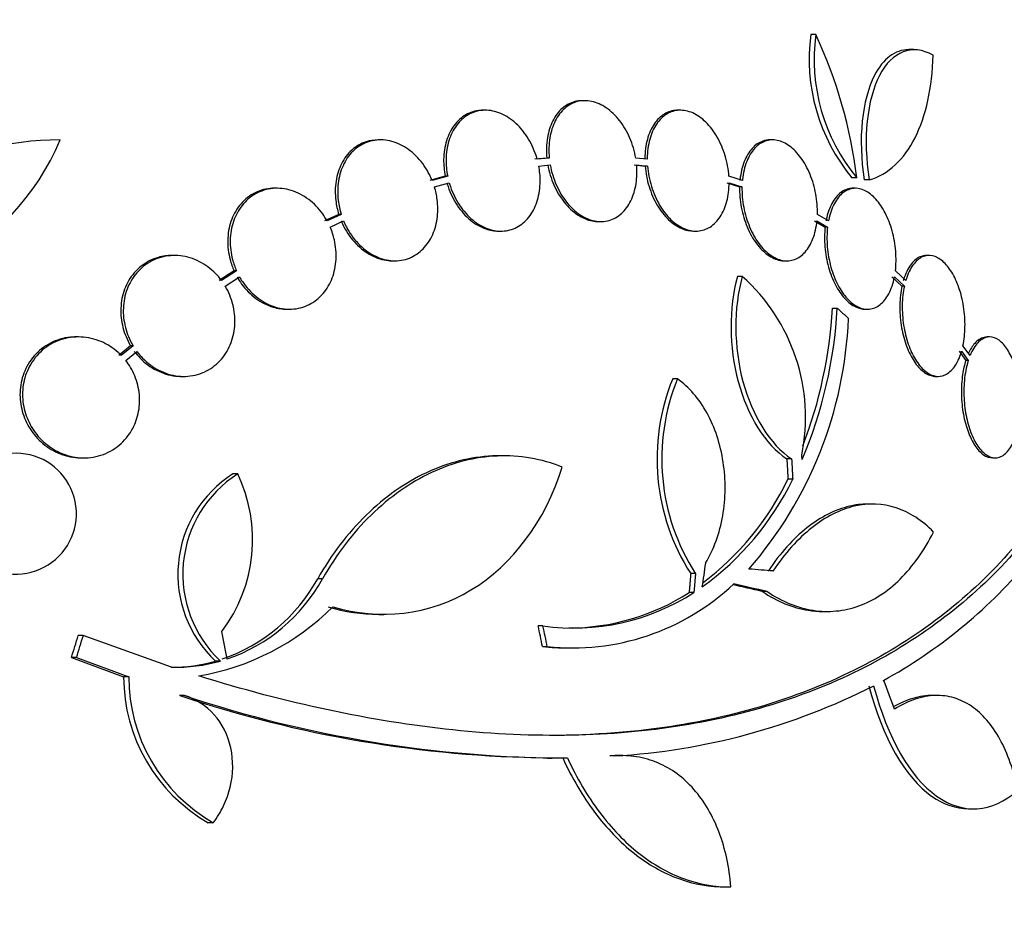
# Model space of a CAD drawing. Units: millimetres. Extents: x 0 to 744, y 0 to 1164.
# Drawn here: x 421 to 435, y 848 to 862 of the extents above; entities that cross this region are included whole.
import ezdxf
from ezdxf import colors
from ezdxf.entities.mleader import LeaderData, LeaderLine
from ezdxf.math import Vec2, Vec3

# ---------------------------------------------------------------- set-up
doc = ezdxf.new("R2010")
doc.units = ezdxf.units.MM
doc.layers.add('DV1_Défaut', color=7, linetype='Continuous')
doc.layers.add('Défaut', color=7, linetype='Continuous')

# ---------------------------------------------------------------- blocks, each defined once
blk = doc.blocks.new('_DOT')
at = {"color": 0}
blk.add_line((0, 0), (-1, 0), dxfattribs=at)
at = {"color": 0, "const_width": 0.333}
blk.add_lwpolyline([(-0.1665, 0, 1), (0.1665, 0, 1)], format="xyb", close=True, dxfattribs=at)
blk = doc.blocks.new('SE')
at = {"layer": 'DV1_Défaut', "color": 7, "linetype": 'Continuous'}
for p, q in [((432.537, 861.433), (432.463, 861.433)), ((434, 861.206), (433.922, 861.206)), ((429.101, 860.446), (429.064, 860.446)), ((427.617, 860.304), (427.581, 860.304)), ((430.522, 860.304), (430.485, 860.304)), ((426.058, 859.862), (426.022, 859.862)), ((431.895, 859.862), (431.859, 859.862)), ((428.534, 859.59), (428.354, 859.573)), ((428.57, 859.59), (428.39, 859.573)), ((428.413, 859.473), (428.584, 859.49)), ((428.57, 859.59), (428.534, 859.59)), ((429.834, 859.49), (429.997, 859.473)), ((430.029, 859.573), (429.857, 859.59)), ((429.87, 859.49), (430.033, 859.473)), ((430.033, 859.473), (429.997, 859.473)), ((427.021, 859.322), (426.79, 859.257)), ((427.057, 859.322), (426.827, 859.257)), ((427.057, 859.322), (427.021, 859.322)), ((431.445, 859.257), (431.245, 859.322)), ((426.861, 859.161), (427.081, 859.223)), ((431.212, 859.223), (431.403, 859.161)), ((431.248, 859.223), (431.439, 859.161)), ((431.439, 859.161), (431.403, 859.161)), ((433.149, 859.297), (433.076, 859.297)), ((433.334, 859.266), (433.26, 859.266)), ((424.517, 859.142), (424.48, 859.142)), ((433.128, 859.142), (433.091, 859.142)), ((425.436, 858.753), (425.225, 858.655)), ((425.472, 858.753), (425.262, 858.655)), ((425.472, 858.753), (425.436, 858.753)), ((432.727, 858.655), (432.562, 858.753)), ((425.307, 858.564), (425.507, 858.657)), ((429.301, 858.646), (429.337, 858.646)), ((432.52, 858.657), (432.677, 858.564)), ((432.556, 858.657), (432.713, 858.564)), ((427.814, 858.504), (427.85, 858.504)), ((430.718, 858.504), (430.754, 858.504)), ((432.713, 858.564), (432.677, 858.564)), ((422.99, 858.141), (422.953, 858.141)), ((434.225, 858.141), (434.188, 858.141)), ((426.235, 858.062), (426.271, 858.062)), ((432.071, 858.062), (432.107, 858.062)), ((423.876, 857.912), (423.653, 857.768)), ((423.913, 857.912), (423.689, 857.768)), ((423.913, 857.912), (423.876, 857.912)), ((433.878, 857.768), (433.724, 857.912)), ((423.746, 857.684), (423.959, 857.821)), ((431.443, 857.83), (431.372, 857.83)), ((433.673, 857.821), (433.82, 857.684)), ((433.709, 857.821), (433.857, 857.684)), ((433.857, 857.684), (433.82, 857.684)), ((424.663, 857.342), (424.7, 857.342)), ((432.858, 857.354), (432.786, 857.354)), ((433.273, 857.342), (433.31, 857.342)), ((421.558, 856.928), (421.52, 856.928)), ((435.127, 856.928), (435.089, 856.928)), ((422.335, 856.797), (422.16, 856.652)), ((422.372, 856.797), (422.197, 856.652)), ((422.264, 856.576), (422.429, 856.713)), ((422.372, 856.797), (422.335, 856.797)), ((434.671, 856.714), (434.771, 856.576)), ((434.709, 856.714), (434.808, 856.576)), ((434.835, 856.652), (434.73, 856.798)), ((434.808, 856.576), (434.771, 856.576)), ((423.091, 856.341), (423.128, 856.341)), ((430.478, 856.303), (430.407, 856.303)), ((434.325, 856.341), (434.362, 856.341)), ((421.603, 855.128), (421.641, 855.128)), ((427.898, 855.157), (427.828, 855.157)), ((432.178, 855.112), (432.107, 855.112)), ((435.172, 855.128), (435.209, 855.128)), ((423.93, 854.889), (423.857, 854.889)), ((432.195, 854.808), (432.124, 854.808)), ((433.384, 854.439), (433.31, 854.439)), ((425.194, 853.327), (425.121, 853.327)), ((430.747, 853.404), (430.676, 853.404)), ((430.723, 853.122), (430.652, 853.122)), ((431.813, 853.138), (431.741, 853.138)), ((426.033, 852.796), (426.105, 852.796)), ((432.642, 852.841), (432.713, 852.841)), ((428.475, 852.625), (428.404, 852.625)), ((421.631, 852.483), (421.556, 852.483)), ((422.945, 852.011), (421.631, 852.483)), ((428.54, 852.316), (428.469, 852.316)), ((428.846, 852.297), (428.915, 852.297)), ((421.53, 852.155), (421.454, 852.155)), ((421.454, 852.155), (422.232, 851.868)), ((421.53, 852.155), (422.307, 851.868)), ((423.673, 852.102), (423.599, 852.102)), ((422.307, 851.868), (422.232, 851.868)), ((423.14, 851.589), (423.066, 851.589)), ((434.344, 851.589), (434.271, 851.589)), ((428.544, 850.658), (428.611, 850.658)), ((429.54, 850.69), (429.469, 850.69)), ((429.644, 850.694), (429.573, 850.694)), ((434.814, 849.902), (434.889, 849.902)), ((423.566, 849.695), (423.491, 849.695)), ((431.175, 848.738), (431.262, 848.738))]:
    blk.add_line(p, q, dxfattribs=at)
for centre, radius, start, end in [((435.223, 861.07), 2.784, 172.5104, 219.5452), ((435.293, 861.068), 2.78, 172.4513, 219.5533), ((426.211, 858.463), 6.988, 6.8547, 25.1499), ((417.826, 861.316), 3.753, 257.4427, 337.1967), ((421.285, 855.227), 4.635, 90, 146.7576), ((429.569, 855.727), 2.817, 348.5506, 48.295), ((426.141, 857.73), 6.728, 337.0385, 356.8025), ((426.071, 857.727), 6.725, 338.891, 356.8255), ((426.964, 857.453), 6.067, 318.9979, 357.6509), ((433.335, 855.112), 3.161, 157.8596, 212.711), ((433.405, 855.111), 3.16, 157.8472, 212.7188), ((420.629, 854.296), 0.9, 232.5718, 150.472), ((392.389, 851.804), 40.082, 4.7246, 4.8145), ((424.812, 853.395), 1.773, 122.5886, 226.826), ((424.887, 853.395), 1.774, 122.6283, 226.8014), ((421.878, 853.911), 2.274, 323.0413, 25.4891), ((428.312, 856.706), 4.322, 305.9157, 333.9571), ((428.243, 856.704), 4.319, 307.2586, 333.9715), ((429.918, 858.426), 7.542, 298.7681, 319.7162), ((422.864, 854.572), 2.578, 288.9146, 331.1305), ((422.937, 854.57), 2.576, 288.9362, 331.1557), ((428.912, 855.808), 3.511, 263.9272, 313.2276), ((428.928, 855.909), 3.315, 262.156, 302.7865), ((428.857, 855.91), 3.315, 270.0603, 302.7857), ((422.723, 855.55), 3.723, 279.7073, 314.8247), ((428.838, 855.816), 3.519, 263.9814, 270.1425), ((422.941, 854.405), 2.395, 269.9616, 285.956), ((423.015, 854.401), 2.391, 268.336, 285.9695), ((424.737, 851.868), 2.505, 180.0192, 240.1819), ((424.813, 851.869), 2.506, 180.0234, 240.1555), ((428.982, 860.402), 9.728, 273.2884, 297.0107), ((428.747, 868.487), 17.827, 251.42, 269.352), ((428.862, 868.742), 18.083, 251.5529, 269.9324)]:
    blk.add_arc(centre, radius, start, end, dxfattribs=at)
for centre, major_axis, ratio, start_param, end_param in [((410.763, 853.972), (7.136, 27.649), 0.695618, -1.420449, -1.407889), ((409.62, 853.605), (28.573, -1.06), 0.037043, 0.677863, 0.697575), ((409.574, 853.573), (28.345, -2.886), 0.100784, 0.683165, 0.707723), ((409.574, 853.573), (28.444, -2.896), 0.100784, 0.683542, 0.711035), ((408.112, 853.527), (12.271, -25.621), 0.669742, 1.215387, 1.226874), ((408.112, 853.527), (12.314, -25.712), 0.669742, 1.215546, 1.226992), ((403.464, 856.599), (9.563, 25.277), 0.683086, -1.488947, -1.476227), ((403.464, 856.599), (9.6, 25.376), 0.683087, -1.488276, -1.475607), ((404.298, 852.252), (9.675, -25.752), 0.683401, 1.314969, 1.330411), ((411.338, 856.196), (21.397, -18.726), 0.550019, 0.790479, 0.810318)]:
    blk.add_ellipse(centre, major_axis=major_axis, ratio=ratio, start_param=start_param, end_param=end_param, dxfattribs=at)
for points, knots in [([(433.922, 861.205), (433.72, 861.205), (433.54, 861.071), (433.227, 860.464), (433.162, 859.879), (433.26, 859.266)], [0, 0, 0, 0, 0.407391, 0.407391, 1, 1, 1, 1]), ([(434.284, 861.122), (433.974, 861.302), (433.671, 861.179), (433.302, 860.466), (433.236, 859.88), (433.334, 859.266)], [0, 0, 0, 0, 0.5, 0.5, 1, 1, 1, 1]), ([(433.334, 859.266), (433.477, 859.308), (433.605, 859.384), (433.834, 859.596), (433.935, 859.734), (434.098, 860.056), (434.163, 860.244), (434.252, 860.657), (434.278, 860.881), (434.284, 861.122)], [0, 0, 0, 0, 0.25, 0.25, 0.5, 0.5, 0.75, 0.75, 1, 1, 1, 1]), ([(429.063, 860.446), (429.024, 860.446), (428.986, 860.441), (428.95, 860.432), (428.883, 860.414), (428.819, 860.38), (428.763, 860.332), (428.708, 860.283), (428.66, 860.22), (428.623, 860.146), (428.585, 860.072), (428.558, 859.986), (428.542, 859.894), (428.526, 859.798), (428.523, 859.694), (428.534, 859.59)], [0, 0, 0, 0, 0.1167101, 0.1167101, 0.1167101, 0.3327363, 0.3327363, 0.3327363, 0.549493, 0.549493, 0.549493, 0.7691441, 0.7691441, 0.7691441, 1, 1, 1, 1]), ([(429.857, 859.59), (429.84, 859.692), (429.81, 859.794), (429.77, 859.889), (429.729, 859.983), (429.677, 860.073), (429.617, 860.149), (429.558, 860.225), (429.49, 860.29), (429.419, 860.339), (429.349, 860.387), (429.274, 860.42), (429.2, 860.435), (429.128, 860.451), (429.054, 860.45), (428.986, 860.432), (428.919, 860.414), (428.855, 860.38), (428.8, 860.332), (428.744, 860.283), (428.696, 860.22), (428.659, 860.146), (428.621, 860.072), (428.594, 859.986), (428.578, 859.894), (428.562, 859.798), (428.56, 859.694), (428.57, 859.59)], [0, 0, 0, 0, 0.113285, 0.113285, 0.113285, 0.226696, 0.226696, 0.226696, 0.339231, 0.339231, 0.339231, 0.449864, 0.449864, 0.449864, 0.558696, 0.558696, 0.558696, 0.666632, 0.666632, 0.666632, 0.774931, 0.774931, 0.774931, 0.884671, 0.884671, 0.884671, 1, 1, 1, 1]), ([(427.58, 860.304), (427.567, 860.304), (427.555, 860.303), (427.543, 860.302), (427.467, 860.297), (427.392, 860.274), (427.326, 860.236), (427.261, 860.198), (427.201, 860.145), (427.153, 860.079), (427.105, 860.014), (427.066, 859.936), (427.04, 859.85), (427.013, 859.764), (426.999, 859.669), (426.997, 859.572), (426.996, 859.49), (427.004, 859.405), (427.021, 859.322)], [0, 0, 0, 0, 0.032252, 0.032252, 0.032252, 0.233725, 0.233725, 0.233725, 0.432236, 0.432236, 0.432236, 0.630255, 0.630255, 0.630255, 0.830368, 0.830368, 0.830368, 1, 1, 1, 1]), ([(428.39, 859.573), (428.385, 859.591), (428.38, 859.61), (428.374, 859.628), (428.341, 859.727), (428.296, 859.823), (428.241, 859.907), (428.186, 859.993), (428.119, 860.069), (428.047, 860.13), (427.976, 860.191), (427.897, 860.238), (427.817, 860.267), (427.739, 860.296), (427.657, 860.308), (427.579, 860.302), (427.503, 860.297), (427.429, 860.274), (427.362, 860.236), (427.297, 860.198), (427.238, 860.145), (427.189, 860.079), (427.141, 860.014), (427.102, 859.936), (427.076, 859.85), (427.049, 859.764), (427.035, 859.669), (427.033, 859.572), (427.032, 859.49), (427.04, 859.405), (427.057, 859.322)], [0, 0, 0, 0, 0.020775, 0.020775, 0.020775, 0.134399, 0.134399, 0.134399, 0.248659, 0.248659, 0.248659, 0.362298, 0.362298, 0.362298, 0.474054, 0.474054, 0.474054, 0.583546, 0.583546, 0.583546, 0.691434, 0.691434, 0.691434, 0.799054, 0.799054, 0.799054, 0.907809, 0.907809, 0.907809, 1, 1, 1, 1]), ([(430.485, 860.304), (430.479, 860.304), (430.474, 860.304), (430.468, 860.303), (430.403, 860.301), (430.339, 860.281), (430.283, 860.247), (430.225, 860.212), (430.173, 860.161), (430.131, 860.098), (430.088, 860.034), (430.053, 859.956), (430.03, 859.87), (430.006, 859.783), (429.993, 859.686), (429.993, 859.586), (429.993, 859.582), (429.993, 859.577), (429.993, 859.573)], [0, 0, 0, 0, 0.019551, 0.019551, 0.019551, 0.256774, 0.256774, 0.256774, 0.496666, 0.496666, 0.496666, 0.74081, 0.74081, 0.74081, 0.989007, 0.989007, 0.989007, 1, 1, 1, 1]), ([(431.245, 859.322), (431.238, 859.423), (431.219, 859.527), (431.189, 859.625), (431.16, 859.724), (431.119, 859.82), (431.07, 859.905), (431.021, 859.99), (430.964, 860.065), (430.901, 860.126), (430.84, 860.186), (430.773, 860.233), (430.705, 860.263), (430.639, 860.292), (430.57, 860.306), (430.505, 860.303), (430.439, 860.301), (430.376, 860.281), (430.319, 860.247), (430.262, 860.212), (430.21, 860.161), (430.167, 860.098), (430.124, 860.034), (430.089, 859.956), (430.066, 859.87), (430.042, 859.783), (430.029, 859.686), (430.029, 859.586), (430.029, 859.582), (430.029, 859.577), (430.029, 859.573)], [0, 0, 0, 0, 0.112508, 0.112508, 0.112508, 0.225177, 0.225177, 0.225177, 0.336477, 0.336477, 0.336477, 0.445766, 0.445766, 0.445766, 0.553769, 0.553769, 0.553769, 0.661746, 0.661746, 0.661746, 0.770934, 0.770934, 0.770934, 0.88205, 0.88205, 0.88205, 0.995005, 0.995005, 0.995005, 1, 1, 1, 1]), ([(426.021, 859.862), (425.96, 859.862), (425.899, 859.853), (425.842, 859.834), (425.765, 859.81), (425.692, 859.768), (425.629, 859.711), (425.568, 859.657), (425.516, 859.587), (425.476, 859.508), (425.437, 859.43), (425.409, 859.341), (425.394, 859.249), (425.38, 859.156), (425.379, 859.057), (425.391, 858.959), (425.399, 858.89), (425.414, 858.82), (425.436, 858.753)], [0, 0, 0, 0, 0.138622, 0.138622, 0.138622, 0.325566, 0.325566, 0.325566, 0.508128, 0.508128, 0.508128, 0.688888, 0.688888, 0.688888, 0.87105, 0.87105, 0.87105, 1, 1, 1, 1]), ([(426.827, 859.257), (426.814, 859.287), (426.801, 859.317), (426.786, 859.345), (426.74, 859.437), (426.681, 859.523), (426.613, 859.595), (426.545, 859.669), (426.467, 859.73), (426.385, 859.775), (426.303, 859.819), (426.215, 859.848), (426.129, 859.858), (426.044, 859.868), (425.958, 859.86), (425.879, 859.834), (425.802, 859.81), (425.729, 859.768), (425.666, 859.711), (425.605, 859.657), (425.552, 859.587), (425.513, 859.508), (425.473, 859.43), (425.445, 859.342), (425.431, 859.249), (425.416, 859.156), (425.415, 859.057), (425.427, 858.959), (425.436, 858.89), (425.451, 858.82), (425.472, 858.753)], [0, 0, 0, 0, 0.03516, 0.03516, 0.03516, 0.148494, 0.148494, 0.148494, 0.263649, 0.263649, 0.263649, 0.378789, 0.378789, 0.378789, 0.491993, 0.491993, 0.491993, 0.602238, 0.602238, 0.602238, 0.709908, 0.709908, 0.709908, 0.816518, 0.816518, 0.816518, 0.923952, 0.923952, 0.923952, 1, 1, 1, 1]), ([(431.857, 859.862), (431.82, 859.862), (431.784, 859.856), (431.749, 859.844), (431.692, 859.824), (431.638, 859.787), (431.592, 859.736), (431.544, 859.685), (431.504, 859.617), (431.473, 859.54), (431.442, 859.461), (431.421, 859.369), (431.41, 859.273), (431.41, 859.268), (431.409, 859.262), (431.409, 859.257)], [0, 0, 0, 0, 0.161322, 0.161322, 0.161322, 0.43049, 0.43049, 0.43049, 0.705632, 0.705632, 0.705632, 0.984961, 0.984961, 0.984961, 1, 1, 1, 1]), ([(432.562, 858.753), (432.565, 858.851), (432.557, 858.954), (432.539, 859.055), (432.52, 859.156), (432.491, 859.257), (432.453, 859.349), (432.415, 859.44), (432.369, 859.524), (432.317, 859.596), (432.265, 859.666), (432.208, 859.726), (432.148, 859.77), (432.089, 859.813), (432.026, 859.842), (431.965, 859.855), (431.904, 859.867), (431.842, 859.863), (431.786, 859.844), (431.728, 859.824), (431.674, 859.787), (431.628, 859.736), (431.58, 859.685), (431.54, 859.617), (431.509, 859.54), (431.478, 859.461), (431.457, 859.369), (431.446, 859.273), (431.446, 859.267), (431.445, 859.262), (431.445, 859.257)], [0, 0, 0, 0, 0.111579, 0.111579, 0.111579, 0.223359, 0.223359, 0.223359, 0.333281, 0.333281, 0.333281, 0.441153, 0.441153, 0.441153, 0.548351, 0.548351, 0.548351, 0.656486, 0.656486, 0.656486, 0.766747, 0.766747, 0.766747, 0.879446, 0.879446, 0.879446, 0.993854, 0.993854, 0.993854, 1, 1, 1, 1]), ([(427.081, 859.223), (427.086, 859.204), (427.092, 859.186), (427.098, 859.167), (427.132, 859.069), (427.178, 858.973), (427.234, 858.889), (427.29, 858.805), (427.357, 858.73), (427.429, 858.67), (427.501, 858.611), (427.58, 858.565), (427.66, 858.537), (427.739, 858.51), (427.82, 858.499), (427.898, 858.506), (427.973, 858.513), (428.047, 858.537), (428.113, 858.576), (428.178, 858.615), (428.236, 858.67), (428.284, 858.737), (428.331, 858.803), (428.369, 858.882), (428.395, 858.968), (428.42, 859.055), (428.434, 859.151), (428.434, 859.248), (428.435, 859.322), (428.428, 859.399), (428.413, 859.473)], [0, 0, 0, 0, 0.021027, 0.021027, 0.021027, 0.135838, 0.135838, 0.135838, 0.251209, 0.251209, 0.251209, 0.365836, 0.365836, 0.365836, 0.478522, 0.478522, 0.478522, 0.588977, 0.588977, 0.588977, 0.697909, 0.697909, 0.697909, 0.806642, 0.806642, 0.806642, 0.916532, 0.916532, 0.916532, 1, 1, 1, 1]), ([(428.548, 859.49), (428.566, 859.388), (428.597, 859.286), (428.638, 859.192), (428.68, 859.098), (428.733, 859.009), (428.793, 858.934), (428.852, 858.859), (428.921, 858.795), (428.992, 858.748), (429.062, 858.701), (429.138, 858.67), (429.211, 858.655), (429.242, 858.649), (429.272, 858.646), (429.303, 858.646)], [0, 0, 0, 0, 0.22855, 0.22855, 0.22855, 0.457363, 0.457363, 0.457363, 0.684298, 0.684298, 0.684298, 0.907386, 0.907386, 0.907386, 1, 1, 1, 1]), ([(428.584, 859.49), (428.602, 859.388), (428.633, 859.286), (428.674, 859.192), (428.715, 859.098), (428.768, 859.009), (428.828, 858.934), (428.888, 858.859), (428.956, 858.795), (429.028, 858.748), (429.098, 858.701), (429.173, 858.67), (429.247, 858.655), (429.319, 858.641), (429.393, 858.644), (429.46, 858.663), (429.527, 858.682), (429.591, 858.718), (429.645, 858.767), (429.7, 858.817), (429.748, 858.881), (429.784, 858.956), (429.821, 859.031), (429.848, 859.118), (429.862, 859.211), (429.876, 859.299), (429.878, 859.395), (429.87, 859.49)], [0, 0, 0, 0, 0.114367, 0.114367, 0.114367, 0.228866, 0.228866, 0.228866, 0.342428, 0.342428, 0.342428, 0.454073, 0.454073, 0.454073, 0.563968, 0.563968, 0.563968, 0.673035, 0.673035, 0.673035, 0.782509, 0.782509, 0.782509, 0.893431, 0.893431, 0.893431, 1, 1, 1, 1]), ([(429.997, 859.473), (430.005, 859.372), (430.024, 859.268), (430.055, 859.17), (430.085, 859.072), (430.127, 858.976), (430.176, 858.892), (430.226, 858.809), (430.284, 858.734), (430.346, 858.674), (430.408, 858.616), (430.475, 858.57), (430.543, 858.542), (430.601, 858.517), (430.662, 858.504), (430.719, 858.504)], [0, 0, 0, 0, 0.208076, 0.208076, 0.208076, 0.416456, 0.416456, 0.416456, 0.622272, 0.622272, 0.622272, 0.824457, 0.824457, 0.824457, 1, 1, 1, 1]), ([(430.033, 859.473), (430.041, 859.372), (430.06, 859.268), (430.091, 859.17), (430.121, 859.072), (430.163, 858.976), (430.212, 858.892), (430.261, 858.809), (430.32, 858.734), (430.382, 858.674), (430.444, 858.616), (430.511, 858.57), (430.578, 858.542), (430.645, 858.513), (430.714, 858.501), (430.779, 858.505), (430.845, 858.509), (430.908, 858.529), (430.964, 858.565), (431.021, 858.601), (431.073, 858.654), (431.115, 858.718), (431.157, 858.783), (431.191, 858.862), (431.214, 858.948), (431.236, 859.033), (431.247, 859.127), (431.248, 859.223)], [0, 0, 0, 0, 0.113459, 0.113459, 0.113459, 0.227083, 0.227083, 0.227083, 0.339314, 0.339314, 0.339314, 0.449573, 0.449573, 0.449573, 0.558616, 0.558616, 0.558616, 0.667687, 0.667687, 0.667687, 0.777983, 0.777983, 0.777983, 0.890197, 0.890197, 0.890197, 1, 1, 1, 1]), ([(425.507, 858.657), (425.52, 858.627), (425.533, 858.597), (425.548, 858.568), (425.596, 858.477), (425.656, 858.392), (425.724, 858.32), (425.793, 858.248), (425.872, 858.188), (425.954, 858.144), (426.037, 858.101), (426.124, 858.074), (426.211, 858.065), (426.295, 858.057), (426.38, 858.066), (426.459, 858.093), (426.536, 858.119), (426.608, 858.162), (426.669, 858.219), (426.73, 858.275), (426.782, 858.345), (426.821, 858.425), (426.859, 858.504), (426.886, 858.593), (426.9, 858.686), (426.913, 858.78), (426.913, 858.879), (426.901, 858.977), (426.892, 859.039), (426.879, 859.101), (426.861, 859.161)], [0, 0, 0, 0, 0.035678, 0.035678, 0.035678, 0.150134, 0.150134, 0.150134, 0.26632, 0.26632, 0.26632, 0.382324, 0.382324, 0.382324, 0.496274, 0.496274, 0.496274, 0.607276, 0.607276, 0.607276, 0.715807, 0.715807, 0.715807, 0.823381, 0.823381, 0.823381, 0.93182, 0.93182, 0.93182, 1, 1, 1, 1]), ([(427.045, 859.223), (427.05, 859.204), (427.056, 859.186), (427.062, 859.167), (427.096, 859.069), (427.142, 858.973), (427.198, 858.889), (427.254, 858.805), (427.321, 858.73), (427.393, 858.67), (427.465, 858.611), (427.545, 858.565), (427.625, 858.537), (427.687, 858.515), (427.752, 858.504), (427.815, 858.504)], [0, 0, 0, 0, 0.04611, 0.04611, 0.04611, 0.297806, 0.297806, 0.297806, 0.550733, 0.550733, 0.550733, 0.802024, 0.802024, 0.802024, 1, 1, 1, 1]), ([(431.403, 859.161), (431.401, 859.063), (431.41, 858.959), (431.429, 858.859), (431.448, 858.758), (431.478, 858.657), (431.517, 858.566), (431.555, 858.476), (431.602, 858.391), (431.654, 858.321), (431.706, 858.251), (431.764, 858.193), (431.824, 858.15), (431.883, 858.108), (431.946, 858.08), (432.007, 858.068), (432.029, 858.064), (432.05, 858.062), (432.072, 858.062)], [0, 0, 0, 0, 0.1900956, 0.1900956, 0.1900956, 0.3805311, 0.3805311, 0.3805311, 0.5678499, 0.5678499, 0.5678499, 0.7518301, 0.7518301, 0.7518301, 0.9347914, 0.9347914, 0.9347914, 1, 1, 1, 1]), ([(431.439, 859.161), (431.437, 859.063), (431.446, 858.959), (431.465, 858.859), (431.484, 858.758), (431.514, 858.657), (431.553, 858.566), (431.591, 858.476), (431.638, 858.391), (431.69, 858.321), (431.742, 858.251), (431.8, 858.193), (431.86, 858.15), (431.919, 858.108), (431.982, 858.08), (432.043, 858.068), (432.105, 858.057), (432.166, 858.062), (432.222, 858.082), (432.28, 858.103), (432.334, 858.141), (432.379, 858.193), (432.426, 858.246), (432.466, 858.314), (432.496, 858.393), (432.526, 858.471), (432.547, 858.561), (432.556, 858.657)], [0, 0, 0, 0, 0.11235, 0.11235, 0.11235, 0.2249, 0.2249, 0.2249, 0.335615, 0.335615, 0.335615, 0.444364, 0.444364, 0.444364, 0.552512, 0.552512, 0.552512, 0.661621, 0.661621, 0.661621, 0.772839, 0.772839, 0.772839, 0.886473, 0.886473, 0.886473, 1, 1, 1, 1]), ([(424.479, 859.142), (424.457, 859.142), (424.436, 859.141), (424.415, 859.139), (424.326, 859.13), (424.238, 859.103), (424.16, 859.059), (424.084, 859.017), (424.014, 858.958), (423.958, 858.886), (423.903, 858.817), (423.859, 858.735), (423.829, 858.647), (423.8, 858.56), (423.784, 858.465), (423.782, 858.369), (423.78, 858.273), (423.792, 858.174), (423.817, 858.079), (423.832, 858.022), (423.852, 857.965), (423.876, 857.912)], [0, 0, 0, 0, 0.042429, 0.042429, 0.042429, 0.223591, 0.223591, 0.223591, 0.398529, 0.398529, 0.398529, 0.56743, 0.56743, 0.56743, 0.733219, 0.733219, 0.733219, 0.899921, 0.899921, 0.899921, 1, 1, 1, 1]), ([(425.262, 858.655), (425.242, 858.692), (425.219, 858.727), (425.196, 858.76), (425.136, 858.843), (425.065, 858.917), (424.987, 858.975), (424.907, 859.035), (424.819, 859.081), (424.728, 859.109), (424.638, 859.137), (424.543, 859.147), (424.452, 859.139), (424.363, 859.13), (424.275, 859.103), (424.197, 859.059), (424.121, 859.017), (424.051, 858.958), (423.995, 858.886), (423.94, 858.817), (423.896, 858.735), (423.866, 858.647), (423.837, 858.56), (423.821, 858.465), (423.819, 858.369), (423.817, 858.273), (423.829, 858.174), (423.854, 858.079), (423.869, 858.022), (423.889, 857.965), (423.913, 857.912)], [0, 0, 0, 0, 0.045214, 0.045214, 0.045214, 0.158699, 0.158699, 0.158699, 0.275117, 0.275117, 0.275117, 0.392197, 0.392197, 0.392197, 0.507167, 0.507167, 0.507167, 0.618202, 0.618202, 0.618202, 0.725418, 0.725418, 0.725418, 0.830667, 0.830667, 0.830667, 0.936493, 0.936493, 0.936493, 1, 1, 1, 1]), ([(433.09, 859.142), (433.083, 859.142), (433.076, 859.141), (433.068, 859.141), (433.012, 859.136), (432.958, 859.114), (432.91, 859.077), (432.86, 859.039), (432.815, 858.984), (432.779, 858.917), (432.742, 858.848), (432.713, 858.764), (432.694, 858.673), (432.693, 858.667), (432.692, 858.661), (432.691, 858.655)], [0, 0, 0, 0, 0.039744, 0.039744, 0.039744, 0.346218, 0.346218, 0.346218, 0.66108, 0.66108, 0.66108, 0.980275, 0.980275, 0.980275, 1, 1, 1, 1]), ([(433.724, 857.912), (433.735, 858.004), (433.736, 858.105), (433.728, 858.206), (433.72, 858.306), (433.702, 858.41), (433.675, 858.507), (433.649, 858.602), (433.614, 858.694), (433.572, 858.774), (433.532, 858.853), (433.484, 858.923), (433.434, 858.979), (433.383, 859.035), (433.328, 859.078), (433.273, 859.106), (433.217, 859.133), (433.159, 859.145), (433.105, 859.141), (433.049, 859.136), (432.995, 859.114), (432.946, 859.077), (432.897, 859.039), (432.852, 858.984), (432.815, 858.916), (432.779, 858.848), (432.749, 858.764), (432.731, 858.673), (432.729, 858.667), (432.728, 858.661), (432.727, 858.655)], [0, 0, 0, 0, 0.110519, 0.110519, 0.110519, 0.221283, 0.221283, 0.221283, 0.329667, 0.329667, 0.329667, 0.435982, 0.435982, 0.435982, 0.542314, 0.542314, 0.542314, 0.650658, 0.650658, 0.650658, 0.762169, 0.762169, 0.762169, 0.876722, 0.876722, 0.876722, 0.992845, 0.992845, 0.992845, 1, 1, 1, 1]), ([(425.471, 858.657), (425.483, 858.627), (425.497, 858.597), (425.512, 858.568), (425.56, 858.477), (425.62, 858.392), (425.688, 858.32), (425.757, 858.248), (425.836, 858.188), (425.918, 858.144), (426, 858.101), (426.088, 858.074), (426.174, 858.065), (426.195, 858.063), (426.215, 858.062), (426.235, 858.062)], [0, 0, 0, 0, 0.087115, 0.087115, 0.087115, 0.366586, 0.366586, 0.366586, 0.650298, 0.650298, 0.650298, 0.933562, 0.933562, 0.933562, 1, 1, 1, 1]), ([(423.959, 857.821), (423.972, 857.798), (423.985, 857.775), (424, 857.753), (424.057, 857.668), (424.126, 857.591), (424.203, 857.529), (424.281, 857.465), (424.368, 857.416), (424.457, 857.384), (424.547, 857.353), (424.642, 857.338), (424.733, 857.342), (424.823, 857.347), (424.912, 857.37), (424.992, 857.41), (425.07, 857.449), (425.141, 857.505), (425.201, 857.573), (425.258, 857.64), (425.305, 857.72), (425.338, 857.807), (425.37, 857.892), (425.39, 857.986), (425.395, 858.082), (425.4, 858.177), (425.392, 858.277), (425.37, 858.372), (425.355, 858.438), (425.333, 858.503), (425.307, 858.564)], [0, 0, 0, 0, 0.028908, 0.028908, 0.028908, 0.143508, 0.143508, 0.143508, 0.260502, 0.260502, 0.260502, 0.378348, 0.378348, 0.378348, 0.494256, 0.494256, 0.494256, 0.60635, 0.60635, 0.60635, 0.714617, 0.714617, 0.714617, 0.820736, 0.820736, 0.820736, 0.92713, 0.92713, 0.92713, 1, 1, 1, 1]), ([(432.677, 858.564), (432.666, 858.471), (432.665, 858.37), (432.673, 858.27), (432.682, 858.169), (432.7, 858.066), (432.727, 857.969), (432.754, 857.874), (432.79, 857.783), (432.831, 857.703), (432.872, 857.625), (432.92, 857.555), (432.971, 857.5), (433.022, 857.444), (433.078, 857.402), (433.133, 857.376), (433.18, 857.353), (433.228, 857.342), (433.275, 857.342)], [0, 0, 0, 0, 0.174345, 0.174345, 0.174345, 0.349069, 0.349069, 0.349069, 0.520157, 0.520157, 0.520157, 0.688168, 0.688168, 0.688168, 0.85629, 0.85629, 0.85629, 1, 1, 1, 1]), ([(432.713, 858.564), (432.703, 858.471), (432.701, 858.37), (432.71, 858.27), (432.718, 858.169), (432.736, 858.066), (432.764, 857.969), (432.79, 857.874), (432.826, 857.783), (432.867, 857.703), (432.908, 857.624), (432.956, 857.555), (433.007, 857.5), (433.058, 857.444), (433.114, 857.402), (433.169, 857.376), (433.225, 857.349), (433.283, 857.338), (433.337, 857.343), (433.393, 857.348), (433.448, 857.371), (433.496, 857.409), (433.545, 857.448), (433.59, 857.504), (433.626, 857.572), (433.662, 857.641), (433.69, 857.726), (433.709, 857.818), (433.709, 857.819), (433.709, 857.82), (433.709, 857.821)], [0, 0, 0, 0, 0.111048, 0.111048, 0.111048, 0.222336, 0.222336, 0.222336, 0.331316, 0.331316, 0.331316, 0.438344, 0.438344, 0.438344, 0.545443, 0.545443, 0.545443, 0.654526, 0.654526, 0.654526, 0.766724, 0.766724, 0.766724, 0.881943, 0.881943, 0.881943, 0.998766, 0.998766, 0.998766, 1, 1, 1, 1]), ([(422.953, 858.141), (422.884, 858.141), (422.814, 858.132), (422.748, 858.113), (422.657, 858.087), (422.568, 858.042), (422.492, 857.981), (422.419, 857.923), (422.355, 857.849), (422.306, 857.765), (422.26, 857.685), (422.225, 857.593), (422.207, 857.499), (422.189, 857.407), (422.185, 857.309), (422.195, 857.213), (422.205, 857.118), (422.23, 857.022), (422.267, 856.933), (422.286, 856.886), (422.309, 856.841), (422.335, 856.797)], [0, 0, 0, 0, 0.1237728, 0.1237728, 0.1237728, 0.2958012, 0.2958012, 0.2958012, 0.4600062, 0.4600062, 0.4600062, 0.6162006, 0.6162006, 0.6162006, 0.7679541, 0.7679541, 0.7679541, 0.9203375, 0.9203375, 0.9203375, 1, 1, 1, 1]), ([(423.689, 857.768), (423.662, 857.805), (423.633, 857.839), (423.601, 857.872), (423.53, 857.944), (423.448, 858.005), (423.361, 858.049), (423.271, 858.095), (423.174, 858.125), (423.077, 858.136), (422.979, 858.147), (422.879, 858.139), (422.786, 858.113), (422.694, 858.087), (422.606, 858.042), (422.529, 857.981), (422.457, 857.923), (422.393, 857.849), (422.344, 857.765), (422.297, 857.685), (422.263, 857.593), (422.244, 857.499), (422.226, 857.406), (422.222, 857.309), (422.232, 857.213), (422.243, 857.118), (422.267, 857.022), (422.304, 856.933), (422.324, 856.886), (422.346, 856.841), (422.372, 856.797)], [0, 0, 0, 0, 0.050311, 0.050311, 0.050311, 0.164294, 0.164294, 0.164294, 0.282601, 0.282601, 0.282601, 0.402362, 0.402362, 0.402362, 0.519671, 0.519671, 0.519671, 0.631665, 0.631665, 0.631665, 0.738216, 0.738216, 0.738216, 0.84175, 0.84175, 0.84175, 0.945712, 0.945712, 0.945712, 1, 1, 1, 1]), ([(434.187, 858.141), (434.153, 858.141), (434.119, 858.133), (434.087, 858.119), (434.036, 858.096), (433.989, 858.054), (433.949, 857.998), (433.907, 857.942), (433.872, 857.868), (433.846, 857.783), (433.844, 857.778), (433.843, 857.773), (433.841, 857.768)], [0, 0, 0, 0, 0.23677, 0.23677, 0.23677, 0.605368, 0.605368, 0.605368, 0.97868, 0.97868, 0.97868, 1, 1, 1, 1]), ([(434.73, 856.798), (434.748, 856.884), (434.759, 856.98), (434.76, 857.078), (434.762, 857.176), (434.755, 857.28), (434.739, 857.38), (434.724, 857.477), (434.7, 857.573), (434.669, 857.661), (434.64, 857.746), (434.603, 857.825), (434.562, 857.891), (434.521, 857.958), (434.475, 858.014), (434.428, 858.055), (434.379, 858.097), (434.327, 858.124), (434.277, 858.135), (434.224, 858.147), (434.172, 858.141), (434.123, 858.119), (434.073, 858.096), (434.026, 858.054), (433.985, 857.998), (433.944, 857.941), (433.909, 857.868), (433.882, 857.783), (433.881, 857.778), (433.879, 857.773), (433.878, 857.768)], [0, 0, 0, 0, 0.109455, 0.109455, 0.109455, 0.21921, 0.21921, 0.21921, 0.325956, 0.325956, 0.325956, 0.430572, 0.430572, 0.430572, 0.53598, 0.53598, 0.53598, 0.644654, 0.644654, 0.644654, 0.757785, 0.757785, 0.757785, 0.87478, 0.87478, 0.87478, 0.993264, 0.993264, 0.993264, 1, 1, 1, 1]), ([(423.922, 857.821), (423.942, 857.784), (423.965, 857.75), (423.989, 857.716), (424.049, 857.634), (424.121, 857.561), (424.2, 857.503), (424.28, 857.443), (424.369, 857.399), (424.459, 857.372), (424.527, 857.352), (424.596, 857.342), (424.664, 857.342)], [0, 0, 0, 0, 0.12502, 0.12502, 0.12502, 0.438964, 0.438964, 0.438964, 0.760779, 0.760779, 0.760779, 1, 1, 1, 1]), ([(431.372, 857.83), (431.24, 857.36), (431.245, 856.776), (431.52, 855.753), (431.79, 855.321), (432.107, 855.112)], [0, 0, 0, 0, 0.5, 0.5, 1, 1, 1, 1]), ([(431.443, 857.83), (431.312, 857.36), (431.316, 856.776), (431.591, 855.753), (431.861, 855.321), (432.178, 855.112)], [0, 0, 0, 0, 0.5, 0.5, 1, 1, 1, 1]), ([(422.429, 856.713), (422.455, 856.678), (422.484, 856.644), (422.515, 856.612), (422.586, 856.539), (422.669, 856.478), (422.757, 856.433), (422.847, 856.387), (422.944, 856.357), (423.041, 856.346), (423.139, 856.335), (423.239, 856.343), (423.332, 856.369), (423.424, 856.395), (423.512, 856.44), (423.587, 856.501), (423.66, 856.559), (423.724, 856.633), (423.772, 856.717), (423.819, 856.797), (423.853, 856.889), (423.872, 856.983), (423.89, 857.076), (423.894, 857.174), (423.884, 857.269), (423.874, 857.365), (423.849, 857.461), (423.812, 857.55), (423.793, 857.596), (423.771, 857.641), (423.746, 857.684)], [0, 0, 0, 0, 0.048998, 0.048998, 0.048998, 0.164183, 0.164183, 0.164183, 0.28277, 0.28277, 0.28277, 0.402614, 0.402614, 0.402614, 0.519814, 0.519814, 0.519814, 0.631735, 0.631735, 0.631735, 0.738423, 0.738423, 0.738423, 0.84225, 0.84225, 0.84225, 0.946482, 0.946482, 0.946482, 1, 1, 1, 1]), ([(433.82, 857.684), (433.802, 857.598), (433.791, 857.502), (433.789, 857.404), (433.787, 857.306), (433.794, 857.202), (433.81, 857.102), (433.825, 857.005), (433.849, 856.909), (433.879, 856.821), (433.909, 856.736), (433.946, 856.657), (433.987, 856.59), (434.028, 856.523), (434.074, 856.468), (434.122, 856.427), (434.171, 856.385), (434.223, 856.358), (434.274, 856.347), (434.291, 856.343), (434.308, 856.341), (434.326, 856.341)], [0, 0, 0, 0, 0.16032, 0.16032, 0.16032, 0.321069, 0.321069, 0.321069, 0.477567, 0.477567, 0.477567, 0.631085, 0.631085, 0.631085, 0.78571, 0.78571, 0.78571, 0.944932, 0.944932, 0.944932, 1, 1, 1, 1]), ([(433.857, 857.684), (433.838, 857.598), (433.827, 857.502), (433.826, 857.404), (433.824, 857.306), (433.831, 857.202), (433.846, 857.102), (433.862, 857.005), (433.886, 856.909), (433.916, 856.821), (433.946, 856.736), (433.983, 856.657), (434.023, 856.59), (434.065, 856.523), (434.111, 856.468), (434.159, 856.427), (434.208, 856.385), (434.26, 856.358), (434.31, 856.347), (434.363, 856.335), (434.415, 856.341), (434.464, 856.364), (434.514, 856.387), (434.561, 856.428), (434.602, 856.484), (434.643, 856.541), (434.678, 856.614), (434.704, 856.699), (434.706, 856.704), (434.707, 856.709), (434.709, 856.714)], [0, 0, 0, 0, 0.109417, 0.109417, 0.109417, 0.219126, 0.219126, 0.219126, 0.325944, 0.325944, 0.325944, 0.430736, 0.430736, 0.430736, 0.536281, 0.536281, 0.536281, 0.644952, 0.644952, 0.644952, 0.757958, 0.757958, 0.757958, 0.874833, 0.874833, 0.874833, 0.993343, 0.993343, 0.993343, 1, 1, 1, 1]), ([(421.519, 856.928), (421.506, 856.928), (421.493, 856.928), (421.479, 856.927), (421.375, 856.922), (421.271, 856.897), (421.176, 856.853), (421.083, 856.811), (420.996, 856.749), (420.924, 856.673), (420.856, 856.602), (420.799, 856.515), (420.759, 856.421), (420.722, 856.333), (420.698, 856.236), (420.691, 856.139), (420.684, 856.045), (420.692, 855.948), (420.714, 855.856), (420.736, 855.763), (420.772, 855.673), (420.82, 855.592), (420.869, 855.508), (420.931, 855.431), (421.002, 855.367), (421.077, 855.298), (421.162, 855.243), (421.252, 855.203), (421.347, 855.161), (421.449, 855.136), (421.551, 855.13), (421.568, 855.128), (421.585, 855.128), (421.603, 855.128)], [0, 0, 0, 0, 0.015045, 0.015045, 0.015045, 0.133462, 0.133462, 0.133462, 0.248928, 0.248928, 0.248928, 0.357468, 0.357468, 0.357468, 0.458857, 0.458857, 0.458857, 0.556315, 0.556315, 0.556315, 0.654257, 0.654257, 0.654257, 0.756481, 0.756481, 0.756481, 0.865187, 0.865187, 0.865187, 0.980192, 0.980192, 0.980192, 1, 1, 1, 1]), ([(422.197, 856.652), (422.181, 856.668), (422.165, 856.683), (422.149, 856.698), (422.073, 856.765), (421.987, 856.82), (421.897, 856.858), (421.802, 856.898), (421.7, 856.922), (421.598, 856.927), (421.494, 856.932), (421.388, 856.917), (421.29, 856.884), (421.193, 856.85), (421.1, 856.798), (421.02, 856.729), (420.945, 856.664), (420.879, 856.582), (420.831, 856.491), (420.785, 856.406), (420.753, 856.311), (420.738, 856.213), (420.723, 856.12), (420.723, 856.022), (420.738, 855.928), (420.753, 855.835), (420.782, 855.742), (420.823, 855.658), (420.865, 855.571), (420.921, 855.49), (420.985, 855.42), (421.054, 855.347), (421.134, 855.285), (421.219, 855.238), (421.31, 855.188), (421.409, 855.154), (421.508, 855.138), (421.611, 855.122), (421.717, 855.125), (421.818, 855.147), (421.919, 855.169), (422.017, 855.211), (422.104, 855.27), (422.186, 855.326), (422.261, 855.401), (422.319, 855.486), (422.354, 855.538), (422.384, 855.594), (422.407, 855.654), (422.441, 855.74), (422.462, 855.834), (422.468, 855.928), (422.474, 856.022), (422.465, 856.119), (422.442, 856.211), (422.419, 856.304), (422.382, 856.394), (422.334, 856.475), (422.312, 856.51), (422.289, 856.544), (422.264, 856.576)], [0, 0, 0, 0, 0.012064, 0.012064, 0.012064, 0.067429, 0.067429, 0.067429, 0.125932, 0.125932, 0.125932, 0.18614, 0.18614, 0.18614, 0.245543, 0.245543, 0.245543, 0.301808, 0.301808, 0.301808, 0.354275, 0.354275, 0.354275, 0.404215, 0.404215, 0.404215, 0.45382, 0.45382, 0.45382, 0.505157, 0.505157, 0.505157, 0.559591, 0.559591, 0.559591, 0.617381, 0.617381, 0.617381, 0.677367, 0.677367, 0.677367, 0.737178, 0.737178, 0.737178, 0.79435, 0.79435, 0.79435, 0.828407, 0.828407, 0.828407, 0.878221, 0.878221, 0.878221, 0.928024, 0.928024, 0.928024, 0.978094, 0.978094, 0.978094, 1, 1, 1, 1]), ([(434.808, 856.576), (434.803, 856.561), (434.799, 856.546), (434.795, 856.531), (434.771, 856.445), (434.755, 856.346), (434.748, 856.243), (434.741, 856.146), (434.742, 856.043), (434.751, 855.942), (434.76, 855.846), (434.776, 855.75), (434.799, 855.662), (434.821, 855.575), (434.85, 855.494), (434.883, 855.424), (434.916, 855.352), (434.955, 855.292), (434.996, 855.245), (435.039, 855.196), (435.085, 855.162), (435.13, 855.144), (435.179, 855.125), (435.228, 855.123), (435.274, 855.139), (435.322, 855.155), (435.369, 855.19), (435.409, 855.242), (435.451, 855.294), (435.487, 855.364), (435.516, 855.446), (435.536, 855.502), (435.552, 855.565), (435.564, 855.632), (435.58, 855.718), (435.589, 855.813), (435.59, 855.909), (435.592, 856.006), (435.586, 856.106), (435.572, 856.203), (435.559, 856.296), (435.539, 856.389), (435.513, 856.471), (435.487, 856.554), (435.456, 856.63), (435.42, 856.693), (435.384, 856.758), (435.343, 856.812), (435.301, 856.85), (435.256, 856.891), (435.209, 856.916), (435.163, 856.925), (435.114, 856.933), (435.065, 856.924), (435.019, 856.897), (434.972, 856.87), (434.928, 856.824), (434.89, 856.761), (434.87, 856.729), (434.852, 856.692), (434.835, 856.652)], [0, 0, 0, 0, 0.009946, 0.009946, 0.009946, 0.066428, 0.066428, 0.066428, 0.119753, 0.119753, 0.119753, 0.170735, 0.170735, 0.170735, 0.221071, 0.221071, 0.221071, 0.272525, 0.272525, 0.272525, 0.32639, 0.32639, 0.32639, 0.383119, 0.383119, 0.383119, 0.442034, 0.442034, 0.442034, 0.50134, 0.50134, 0.50134, 0.541105, 0.541105, 0.541105, 0.59274, 0.59274, 0.59274, 0.644471, 0.644471, 0.644471, 0.694958, 0.694958, 0.694958, 0.745368, 0.745368, 0.745368, 0.797447, 0.797447, 0.797447, 0.852289, 0.852289, 0.852289, 0.909957, 0.909957, 0.909957, 0.969285, 0.969285, 0.969285, 1, 1, 1, 1]), ([(435.088, 856.928), (435.073, 856.928), (435.058, 856.926), (435.043, 856.922), (434.994, 856.911), (434.947, 856.88), (434.905, 856.833), (434.871, 856.795), (434.839, 856.745), (434.812, 856.686)], [0, 0, 0, 0, 0.145629, 0.145629, 0.145629, 0.617949, 0.617949, 0.617949, 1, 1, 1, 1]), ([(422.391, 856.713), (422.418, 856.677), (422.448, 856.643), (422.479, 856.611), (422.55, 856.538), (422.633, 856.478), (422.72, 856.433), (422.81, 856.387), (422.907, 856.357), (423.004, 856.346), (423.033, 856.343), (423.062, 856.341), (423.091, 856.341)], [0, 0, 0, 0, 0.1564923, 0.1564923, 0.1564923, 0.5160993, 0.5160993, 0.5160993, 0.8892527, 0.8892527, 0.8892527, 1, 1, 1, 1]), ([(434.771, 856.576), (434.751, 856.514), (434.735, 856.445), (434.725, 856.371), (434.711, 856.277), (434.704, 856.174), (434.707, 856.071), (434.709, 855.973), (434.719, 855.873), (434.736, 855.778), (434.753, 855.687), (434.777, 855.598), (434.806, 855.52), (434.835, 855.441), (434.869, 855.371), (434.907, 855.313), (434.946, 855.254), (434.989, 855.208), (435.033, 855.176), (435.079, 855.144), (435.126, 855.128), (435.172, 855.128)], [0, 0, 0, 0, 0.1192837, 0.1192837, 0.1192837, 0.2721704, 0.2721704, 0.2721704, 0.4170452, 0.4170452, 0.4170452, 0.5579189, 0.5579189, 0.5579189, 0.6998958, 0.6998958, 0.6998958, 0.8473096, 0.8473096, 0.8473096, 1, 1, 1, 1]), ([(430.898, 853.558), (430.959, 853.661), (431.011, 853.772), (431.096, 854.009), (431.13, 854.137), (431.197, 854.525), (431.2, 854.802), (431.139, 855.196), (431.108, 855.326), (431.028, 855.57), (430.978, 855.686), (430.86, 855.901), (430.793, 855.997), (430.646, 856.168), (430.565, 856.242), (430.478, 856.303)], [0, 0, 0, 0, 0.125, 0.125, 0.25, 0.25, 0.5, 0.5, 0.625, 0.625, 0.75, 0.75, 0.875, 0.875, 1, 1, 1, 1]), ([(427.828, 855.157), (427.794, 855.157), (427.759, 855.157), (427.559, 855.148), (427.394, 855.123), (427.066, 855.041), (426.902, 854.982), (426.582, 854.832), (426.427, 854.741), (426.127, 854.53), (425.982, 854.41), (425.567, 854.005), (425.326, 853.689), (425.121, 853.327)], [0, 0, 0, 0, 0.033322, 0.033322, 0.194435, 0.194435, 0.355548, 0.355548, 0.516661, 0.516661, 0.677774, 0.677774, 1, 1, 1, 1]), ([(428.761, 854.99), (428.608, 855.052), (428.451, 855.097), (428.128, 855.152), (427.961, 855.162), (427.632, 855.148), (427.467, 855.124), (427.138, 855.041), (426.973, 854.982), (426.655, 854.833), (426.501, 854.743), (426.2, 854.531), (426.053, 854.409), (425.779, 854.142), (425.65, 853.996), (425.409, 853.679), (425.296, 853.508), (425.194, 853.327)], [0, 0, 0, 0, 0.125, 0.125, 0.25, 0.25, 0.375, 0.375, 0.5, 0.5, 0.625, 0.625, 0.75, 0.75, 0.875, 0.875, 1, 1, 1, 1]), ([(425.347, 852.91), (426.041, 852.7), (426.786, 852.788), (428.022, 853.533), (428.516, 854.189), (428.761, 854.99)], [0, 0, 0, 0, 0.5, 0.5, 1, 1, 1, 1]), ([(433.312, 854.439), (433.221, 854.439), (433.131, 854.428), (432.827, 854.358), (432.611, 854.248), (432.203, 853.925), (432.006, 853.707), (431.829, 853.443)], [0, 0, 0, 0, 0.177384, 0.177384, 0.588692, 0.588692, 1, 1, 1, 1]), ([(434.292, 854.023), (434.122, 854.197), (433.937, 854.317), (433.534, 854.449), (433.325, 854.457), (433.005, 854.382), (432.897, 854.342), (432.686, 854.235), (432.582, 854.168), (432.377, 854.006), (432.275, 853.91), (432.082, 853.695), (431.989, 853.575), (431.9, 853.443)], [0, 0, 0, 0, 0.25, 0.25, 0.5, 0.5, 0.625, 0.625, 0.75, 0.75, 0.875, 0.875, 1, 1, 1, 1]), ([(431.813, 853.138), (431.923, 853.064), (432.036, 853.003), (432.266, 852.909), (432.383, 852.876), (432.614, 852.84), (432.728, 852.837), (432.956, 852.858), (433.07, 852.884), (433.289, 852.963), (433.395, 853.016), (433.6, 853.149), (433.7, 853.23), (433.984, 853.511), (434.15, 853.744), (434.292, 854.023)], [0, 0, 0, 0, 0.125, 0.125, 0.25, 0.25, 0.375, 0.375, 0.5, 0.5, 0.625, 0.625, 0.75, 0.75, 1, 1, 1, 1]), ([(435.588, 853.827), (434.99, 853.126), (434.268, 852.544), (432.579, 851.636), (431.602, 851.312), (429.497, 850.972), (428.351, 850.949), (425.918, 851.203), (424.657, 851.474), (423.35, 851.881)], [0, 0, 0, 0, 0.25, 0.25, 0.5, 0.5, 0.75, 0.75, 1, 1, 1, 1]), ([(435.512, 853.827), (434.916, 853.126), (434.194, 852.543), (432.504, 851.635), (431.526, 851.311), (429.868, 851.044), (429.234, 850.996), (428.574, 850.995)], [0, 0, 0, 0, 0.388806, 0.388806, 0.777612, 0.777612, 1, 1, 1, 1]), ([(431.741, 853.138), (431.852, 853.063), (431.965, 853.003), (432.194, 852.909), (432.311, 852.876), (432.499, 852.847), (432.571, 852.841), (432.643, 852.841)], [0, 0, 0, 0, 0.380834, 0.380834, 0.761668, 0.761668, 1, 1, 1, 1]), ([(433.327, 851.735), (433.533, 850.948), (433.873, 850.369), (434.44, 849.965), (434.627, 849.903), (434.813, 849.903)], [0, 0, 0, 0, 0.687333, 0.687333, 1, 1, 1, 1]), ([(433.4, 851.735), (433.606, 850.948), (433.946, 850.37), (434.728, 849.814), (435.158, 849.84), (435.548, 850.174)], [0, 0, 0, 0, 0.5, 0.5, 1, 1, 1, 1]), ([(423.566, 849.695), (423.625, 849.773), (423.677, 849.857), (423.762, 850.035), (423.796, 850.13), (423.865, 850.418), (423.869, 850.62), (423.786, 850.996), (423.699, 851.169), (423.46, 851.438), (423.308, 851.536), (423.14, 851.589)], [0, 0, 0, 0, 0.125, 0.125, 0.25, 0.25, 0.5, 0.5, 0.75, 0.75, 1, 1, 1, 1]), ([(434.273, 851.589), (434.263, 851.589), (434.253, 851.589), (434.147, 851.586), (434.046, 851.567), (433.863, 851.506), (433.782, 851.47), (433.7, 851.423)], [0, 0, 0, 0, 0.05429, 0.05429, 0.580728, 0.580728, 1, 1, 1, 1]), ([(435.548, 850.174), (435.486, 850.471), (435.396, 850.726), (435.22, 851.047), (435.155, 851.142), (435.014, 851.305), (434.938, 851.374), (434.775, 851.484), (434.687, 851.526), (434.507, 851.58), (434.413, 851.592), (434.22, 851.586), (434.119, 851.567), (433.915, 851.499), (433.813, 851.45), (433.71, 851.386)], [0, 0, 0, 0, 0.25, 0.25, 0.375, 0.375, 0.5, 0.5, 0.625, 0.625, 0.75, 0.75, 0.875, 0.875, 1, 1, 1, 1]), ([(428.77, 850.659), (428.908, 850.358), (429.067, 850.089), (429.424, 849.613), (429.624, 849.405), (430.043, 849.074), (430.265, 848.947), (430.729, 848.778), (430.964, 848.736), (431.202, 848.738)], [0, 0, 0, 0, 0.25, 0.25, 0.5, 0.5, 0.75, 0.75, 1, 1, 1, 1]), ([(428.841, 850.659), (428.98, 850.358), (429.139, 850.089), (429.495, 849.613), (429.694, 849.406), (430.113, 849.076), (430.335, 848.949), (430.799, 848.778), (431.035, 848.736), (431.275, 848.738)], [0, 0, 0, 0, 0.25, 0.25, 0.5, 0.5, 0.75, 0.75, 1, 1, 1, 1]), ([(431.275, 848.738), (431.251, 849.032), (431.192, 849.303), (431.005, 849.799), (430.88, 850.014), (430.647, 850.279), (430.562, 850.357), (430.382, 850.489), (430.287, 850.543), (430.086, 850.628), (429.979, 850.659), (429.763, 850.694), (429.653, 850.698), (429.54, 850.69)], [0, 0, 0, 0, 0.25, 0.25, 0.5, 0.5, 0.625, 0.625, 0.75, 0.75, 0.875, 0.875, 1, 1, 1, 1])]:
    blk.add_open_spline(points, degree=3, knots=knots, dxfattribs=at)
for points, degree in [([(433.026, 857.204), (432.943, 857.279), (432.858, 857.354)], 2), ([(432.107, 855.112), (432.116, 854.96), (432.124, 854.808)], 2), ([(432.178, 855.112), (432.187, 854.96), (432.195, 854.808)], 2), ([(430.676, 853.404), (430.664, 853.263), (430.652, 853.122)], 2), ([(430.747, 853.404), (430.735, 853.263), (430.723, 853.122)], 2), ([(425.275, 852.91), (425.524, 852.834), (425.779, 852.797), (426.033, 852.798)], 3), ([(429.575, 850.694), (429.54, 850.694), (429.504, 850.693), (429.469, 850.69)], 3)]:
    blk.add_open_spline(points, degree=degree, dxfattribs=at)

msp = doc.modelspace()

# ---------------------------------------------------------------- block references
at = {"layer": 'Défaut'}
msp.add_blockref('SE', (0, 0), dxfattribs=at)

# ---------------------------------------------------------------- leaders
at = {"layer": 'Défaut', "color": 7, "linetype": 'Continuous'}
ml = msp.add_multileader_mtext('Standard', dxfattribs=at)
ml.set_content('{\\pxsm0.9;\\fSolid Edge ISO|b1||i0||c0|p34;\\W1.;18/04/2024\\P}', color=256)
ml.set_leader_properties()
ml.set_arrow_properties(name='DOT')
ml.build(insert=Vec2(0, 0))
ml.multileader.update_dxf_attribs({"leader_type": 0, "dogleg_length": 0, "arrow_head_size": 12})
ctx = ml.context
ctx.base_point, ctx.char_height, ctx.arrow_head_size = Vec3(656.602, 1157.093), 12, 12
notes = []
notes.append((ctx, [(0, (0, 0, 0), (0, 0), (1, 0), 1, [])]))
ctx.mtext.insert = Vec3(658.602, 1163.093)
for ctx, leaders in notes:
    for number, flags, end, landing, length, lines in leaders:
        leader = LeaderData()
        leader.index, (leader.has_last_leader_line, leader.has_dogleg_vector, leader.attachment_direction) = number, flags
        leader.last_leader_point, leader.dogleg_vector, leader.dogleg_length = Vec3(end), Vec3(landing), length
        for number, points, colour, breaks in lines:
            line = LeaderLine()
            line.index, line.vertices, line.color, line.breaks = number, Vec3.list(points), colors.encode_raw_color(colour), breaks
            leader.lines.append(line)
        ctx.leaders.append(leader)

doc.saveas('drawing.dxf')
